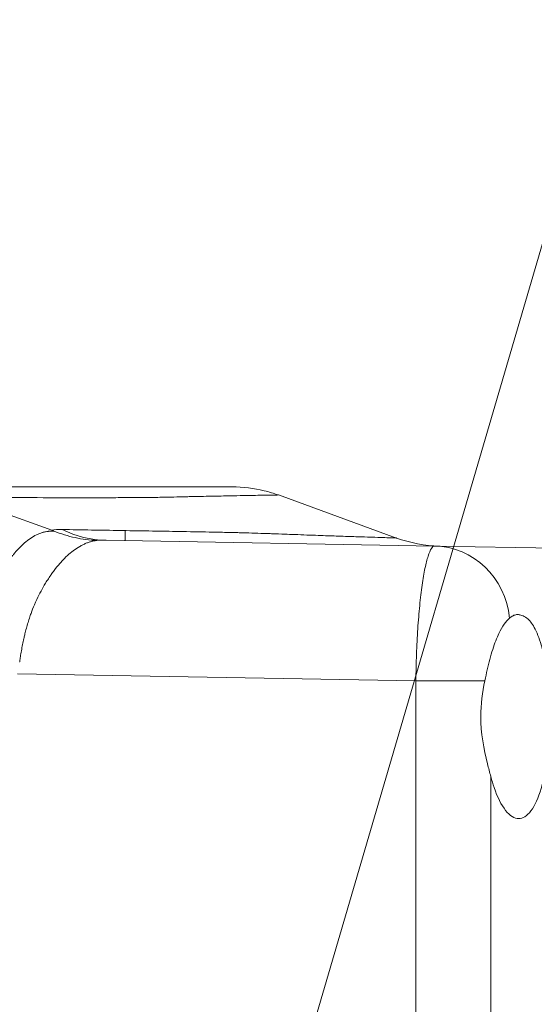
# Model space of a CAD drawing. Units: inches. Extents: x 0.5 to 49.8, y 0.5 to 38.3.
# Drawn here: x 17.8 to 18.7, y 24.2 to 26 of the extents above; entities that cross this region are included whole.
import ezdxf

# ---------------------------------------------------------------- set-up
doc = ezdxf.new("R2010")
doc.units = ezdxf.units.IN
doc.header["$LTSCALE"] = 4.571429
doc.header["$MEASUREMENT"] = 0
for name, color, linetype, lineweight in [('Symbol (ANSI)', 7, 'Continuous', 5), ('Visible (ANSI)', 7, 'Continuous', 5), ('Visible Narrow (ANSI)', 7, 'Continuous', 5)]:
    doc.layers.add(name, color=color, linetype=linetype, lineweight=lineweight)
doc.styles.add('Note Text (ANSI)', font='tahoma.ttf')
doc.dimstyles.new('Default (ANSI)$7', dxfattribs={"dimscale": 4.571429, "dimtxt": 0.045, "dimasz": 0.06, "dimexe": 0.063, "dimexo": 0.001, "dimgap": 0.031, "dimtad": 0, "dimtih": 1, "dimtoh": 1, "dimrnd": 1e-08, "dimzin": 4, "dimdsep": 46, "dimtxsty": 'Note Text (ANSI)', "dimblk": 'Filled-2', "dimcen": 0.09, "dimdle": 0.394, "dimclrd": 256, "dimclre": 256, "dimclrt": 256, "dimadec": 0, "dimazin": 1, "dimtfac": 2.666667, "dimtofl": 0, "dimtmove": 0, "dimatfit": 3, "dimldrblk": 'Filled-1', "dimfxl": 1, "dimtolj": 1, "dimtzin": 4, "dimlwd": -1, "dimlwe": -1, "dimarcsym": 0})

# ---------------------------------------------------------------- blocks, each defined once
blk = doc.blocks.new('Filled-1')
at = {"color": 0}
for p, q in [((0, 0), (-1, 0.1667)), ((-1, 0.1667), (-1, -0.1667)), ((-1, 0), (0, 0)), ((-1, -0.1667), (0, 0))]:
    blk.add_line(p, q, dxfattribs=at)
at = {"color": 0, "flags": 128}
blk.add_lwpolyline([(-1, -0.1667), (0, 0), (-1, 0.1667), (-1, -0.1667)], dxfattribs=at)
at = {"color": 0}
blk.add_solid([(-1, -0.1667), (0, 0), (-1, 0.1667), (-1, -0.1667)], dxfattribs=at)
blk = doc.blocks.new('Filled-2')
at = {"color": 0}
for p, q in [((0, 0), (-1, 0.1042)), ((-1, 0.1042), (-1, -0.1042)), ((-1, 0), (0, 0)), ((-1, -0.1042), (0, 0))]:
    blk.add_line(p, q, dxfattribs=at)
at = {"color": 0, "flags": 128}
blk.add_lwpolyline([(-1, -0.1042), (0, 0), (-1, 0.1042), (-1, -0.1042)], dxfattribs=at)
at = {"color": 0}
blk.add_solid([(-1, -0.1042), (0, 0), (-1, 0.1042), (-1, -0.1042)], dxfattribs=at)

msp = doc.modelspace()

# ---------------------------------------------------------------- linework, layer by layer
at = {"layer": 'Visible (ANSI)'}
for p, q in [((17.6883, 25.1245), (17.8562, 25.0642)), ((18.2758, 25.1294), (18.4943, 25.0498)), ((17.9923, 25.0635), (17.9923, 25.045)), ((17.9568, 25.0456), (18.5651, 25.035)), ((18.8251, 25.0305), (18.5651, 25.035))]:
    msp.add_line(p, q, dxfattribs=at)
for points, knots in [([(17.5987, 25.1445), (17.6307, 25.1445), (17.6627, 25.1445), (17.6947, 25.1445), (17.73, 25.1445), (17.7653, 25.1445), (17.8009, 25.1445), (17.8034, 25.1445), (17.806, 25.1445), (17.8085, 25.1445), (17.8238, 25.1445), (17.839, 25.1445), (17.8543, 25.1445), (17.8721, 25.1445), (17.8898, 25.1445), (17.9074, 25.1445), (17.9096, 25.1445), (17.9117, 25.1445), (17.9138, 25.1445), (17.9205, 25.1445), (17.9271, 25.1445), (17.9337, 25.1445), (17.9424, 25.1445), (17.951, 25.1445), (17.9595, 25.1445), (17.968, 25.1445), (17.9763, 25.1445), (17.9845, 25.1445), (17.9926, 25.1445), (18.0006, 25.1445), (18.0083, 25.1445), (18.0098, 25.1445), (18.0113, 25.1445), (18.0128, 25.1445), (18.0189, 25.1445), (18.0249, 25.1445), (18.0307, 25.1445), (18.0379, 25.1445), (18.0449, 25.1445), (18.0515, 25.1445), (18.0527, 25.1445), (18.0538, 25.1445), (18.0549, 25.1445), (18.0604, 25.1445), (18.0656, 25.1445), (18.0708, 25.1445), (18.0769, 25.1445), (18.0828, 25.1445), (18.0885, 25.1445), (18.0893, 25.1445), (18.0901, 25.1445), (18.0909, 25.1445), (18.1013, 25.1445), (18.1109, 25.1445), (18.1196, 25.1445), (18.129, 25.1445), (18.1375, 25.1445), (18.1451, 25.1445), (18.1455, 25.1445), (18.1458, 25.1445), (18.1462, 25.1445), (18.1533, 25.1445), (18.1596, 25.1445), (18.165, 25.1445), (18.1707, 25.1445), (18.1754, 25.1445), (18.1792, 25.1445), (18.1793, 25.1445), (18.1794, 25.1445), (18.1795, 25.1445), (18.1831, 25.1445), (18.1859, 25.1445), (18.1877, 25.1445), (18.1877, 25.1445), (18.1877, 25.1445), (18.1878, 25.1445), (18.1894, 25.1445), (18.1903, 25.1445), (18.1903, 25.1445)], [0, 0, 0, 0, 0.057235, 0.057235, 0.057235, 0.1204682, 0.1204682, 0.1204682, 0.125, 0.125, 0.125, 0.1520844, 0.1520844, 0.1520844, 0.1837008, 0.1837008, 0.1837008, 0.1875, 0.1875, 0.1875, 0.1995089, 0.1995089, 0.1995089, 0.2153166, 0.2153166, 0.2153166, 0.2311264, 0.2311264, 0.2311264, 0.2469409, 0.2469409, 0.2469409, 0.25, 0.25, 0.25, 0.2627567, 0.2627567, 0.2627567, 0.278568, 0.278568, 0.278568, 0.28125, 0.28125, 0.28125, 0.2943817, 0.2943817, 0.2943817, 0.3101955, 0.3101955, 0.3101955, 0.3125, 0.3125, 0.3125, 0.341823, 0.341823, 0.341823, 0.3734505, 0.3734505, 0.3734505, 0.375, 0.375, 0.375, 0.4050789, 0.4050789, 0.4050789, 0.4367055, 0.4367055, 0.4367055, 0.4375, 0.4375, 0.4375, 0.468333, 0.468333, 0.468333, 0.46875, 0.46875, 0.46875, 0.4980705, 0.4980705, 0.4980705, 0.4980705]), ([(18.1903, 25.1445), (18.2103, 25.1445), (18.2303, 25.142), (18.2585, 25.1351), (18.2673, 25.1325), (18.2758, 25.1294)], [0, 0, 0, 0, 0.1520288, 0.1520288, 0.2212451, 0.2212451, 0.2212451, 0.2212451]), ([(17.8605, 25.0626), (17.8733, 25.0574), (17.8863, 25.0534), (17.8995, 25.0505), (17.9061, 25.049), (17.9127, 25.0479), (17.9194, 25.047), (17.9262, 25.0462), (17.933, 25.0456), (17.9397, 25.0453)], [0, 0, 0, 0, 0.5, 0.5, 0.5, 0.75, 0.75, 0.75, 1, 1, 1, 1]), ([(18.4943, 25.0498), (18.5197, 25.0406), (18.547, 25.0355), (18.5744, 25.0348), (18.5748, 25.0348), (18.5752, 25.0348), (18.5753, 25.0348), (18.5753, 25.0348), (18.5754, 25.0348), (18.5754, 25.0348), (18.5754, 25.0348), (18.5754, 25.0348), (18.5754, 25.0348), (18.5754, 25.0348), (18.5754, 25.0348), (18.5754, 25.0348)], [0, 0, 0, 0, 0.2059112, 0.2059112, 0.2090303, 0.2090303, 0.2093478, 0.2093478, 0.2095065, 0.2095065, 0.2095859, 0.2095859, 0.2096256, 0.2096256, 0.2096454, 0.2096454, 0.2096454, 0.2096454]), ([(18.7496, 24.8843), (18.7455, 24.8918), (18.7406, 24.8976), (18.7326, 24.9039), (18.7296, 24.9056), (18.7253, 24.9072), (18.7239, 24.9076), (18.7218, 24.9079), (18.7211, 24.908), (18.7198, 24.9081), (18.7192, 24.9081), (18.718, 24.9081), (18.7174, 24.9081), (18.7156, 24.9079), (18.7146, 24.9076), (18.7114, 24.9067), (18.7093, 24.9057), (18.7061, 24.9035), (18.705, 24.9027), (18.7039, 24.9017)], [0, 0, 0, 0, 0.1217273, 0.1217273, 0.1927058, 0.1927058, 0.2261964, 0.2261964, 0.2436116, 0.2436116, 0.2576822, 0.2576822, 0.2736842, 0.2736842, 0.3007939, 0.3007939, 0.3560065, 0.3560065, 0.3853524, 0.3853524, 0.3853524, 0.3853524]), ([(18.658, 24.7856), (18.661, 24.7996), (18.664, 24.813), (18.6707, 24.838), (18.6743, 24.8496), (18.6802, 24.8646), (18.6822, 24.869), (18.6905, 24.8863), (18.6974, 24.8959), (18.7039, 24.9017)], [-0.4711156, -0.4711156, -0.4711156, -0.4711156, -0.3548594, -0.3548594, -0.2350185, -0.2350185, -0.178413, -0.178413, 0, 0, 0, 0]), ([(18.669, 24.6086), (18.6709, 24.6012), (18.673, 24.5943), (18.6811, 24.5706), (18.6886, 24.5557), (18.7045, 24.5358), (18.7129, 24.5309), (18.7282, 24.5306), (18.7362, 24.5352), (18.7507, 24.5546), (18.7571, 24.5693), (18.767, 24.6032), (18.7711, 24.6242), (18.7765, 24.6704), (18.7778, 24.6957), (18.7778, 24.7195), (18.7778, 24.7432), (18.7765, 24.7685), (18.7711, 24.8147), (18.767, 24.8357), (18.7586, 24.8645), (18.7544, 24.8755), (18.7496, 24.8843)], [1.77102, 1.77102, 1.77102, 1.77102, 1.839646, 1.839646, 2.030346, 2.030346, 2.221046, 2.221046, 2.410812, 2.410812, 2.600578, 2.600578, 2.781527, 2.781527, 2.962475, 2.962475, 2.962475, 3.143424, 3.143424, 3.324373, 3.324373, 3.458277, 3.458277, 3.458277, 3.458277]), ([(18.658, 24.7856), (18.6535, 24.7645), (18.6504, 24.7419), (18.6504, 24.7195), (18.6504, 24.6894), (18.6562, 24.659), (18.665, 24.624), (18.6671, 24.6161), (18.669, 24.6086)], [4.0202195, 4.0202195, 4.0202195, 4.0202195, 4.1910566, 4.1910566, 4.1910566, 4.4201291, 4.4201291, 4.4903902, 4.4903902, 4.4903902, 4.4903902])]:
    msp.add_open_spline(points, degree=3, knots=knots, dxfattribs=at)
for points in [[(17.8605, 25.0626), (17.8591, 25.0632), (17.8577, 25.0637), (17.8562, 25.0642)], [(18.4943, 25.0498), (18.4943, 25.0498), (18.4943, 25.0498), (18.4943, 25.0498)], [(17.8326, 24.9445), (17.8326, 24.9445), (17.8326, 24.9445), (17.8326, 24.9445)]]:
    msp.add_open_spline(points, degree=3, dxfattribs=at)
at = {"layer": 'Visible Narrow (ANSI)'}
for p, q in [((18.5304, 24.7856), (17.793, 24.7985)), ((18.5304, 24.7856), (18.658, 24.7856)), ((18.5304, 17.5483), (18.5304, 24.7856)), ((18.669, 24.6086), (18.669, 17.7253))]:
    msp.add_line(p, q, dxfattribs=at)
for centre, major_axis, ratio, start_param, end_param in [((17.964, 25.0249), (0.109, -0.0344), 0.152797, 2.866324, 2.882747), ((17.9612, 25.2956), (-0.0044, -0.25), 0.862769, 5.895821, 6.283185), ((18.5625, 24.885), (0.0026, 0.15), 0.948582, 4.84066, 6.283185)]:
    msp.add_ellipse(centre, major_axis=major_axis, ratio=ratio, start_param=start_param, end_param=end_param, dxfattribs=at)
for points, knots in [([(18.2758, 25.1294), (18.2758, 25.1294), (18.275, 25.1294), (18.2733, 25.1293), (18.2733, 25.1293), (18.2732, 25.1293), (18.2732, 25.1293), (18.2714, 25.1293), (18.2688, 25.1293), (18.2653, 25.1292), (18.2651, 25.1292), (18.2649, 25.1292), (18.2647, 25.1292), (18.2609, 25.1291), (18.2562, 25.1291), (18.2505, 25.129), (18.2454, 25.1289), (18.2397, 25.1288), (18.2332, 25.1287), (18.2323, 25.1287), (18.2315, 25.1287), (18.2306, 25.1286), (18.223, 25.1285), (18.2145, 25.1284), (18.2051, 25.1282), (18.1974, 25.1281), (18.189, 25.1279), (18.18, 25.1278), (18.178, 25.1277), (18.176, 25.1277), (18.174, 25.1276), (18.1683, 25.1275), (18.1624, 25.1274), (18.1563, 25.1273), (18.1501, 25.1272), (18.1437, 25.127), (18.137, 25.1269), (18.1303, 25.1268), (18.1234, 25.1266), (18.1162, 25.1264), (18.1127, 25.1264), (18.1091, 25.1263), (18.1054, 25.1262), (18.1016, 25.1261), (18.0977, 25.126), (18.0938, 25.1259), (18.0861, 25.1257), (18.0782, 25.1256), (18.07, 25.1254), (18.0666, 25.1253), (18.0632, 25.1253), (18.0597, 25.1252), (18.0549, 25.1251), (18.05, 25.125), (18.045, 25.125), (18.0366, 25.1249), (18.028, 25.1248), (18.0192, 25.1247), (18.0159, 25.1246), (18.0125, 25.1246), (18.0092, 25.1246), (18.0038, 25.1246), (17.9984, 25.1245), (17.9929, 25.1245), (17.9808, 25.1245), (17.9685, 25.1244), (17.9562, 25.1244), (17.9507, 25.1244), (17.9453, 25.1244), (17.9398, 25.1244), (17.9273, 25.1244), (17.9149, 25.1244), (17.9024, 25.1244), (17.8971, 25.1244), (17.8917, 25.1244), (17.8864, 25.1244), (17.8558, 25.1244), (17.8254, 25.1245), (17.7951, 25.1245), (17.7901, 25.1245), (17.7851, 25.1245), (17.7802, 25.1245), (17.7495, 25.1245), (17.7189, 25.1245), (17.6883, 25.1245)], [0.5016724, 0.5016724, 0.5016724, 0.5016724, 0.53125, 0.53125, 0.53125, 0.5319695, 0.5319695, 0.5319695, 0.5625, 0.5625, 0.5625, 0.5642305, 0.5642305, 0.5642305, 0.5964842, 0.5964842, 0.5964842, 0.625, 0.625, 0.625, 0.628738, 0.628738, 0.628738, 0.6609926, 0.6609926, 0.6609926, 0.6875, 0.6875, 0.6875, 0.6933, 0.6933, 0.6933, 0.7094891, 0.7094891, 0.7094891, 0.7257109, 0.7257109, 0.7257109, 0.7419749, 0.7419749, 0.7419749, 0.75, 0.75, 0.75, 0.7582794, 0.7582794, 0.7582794, 0.774519, 0.774519, 0.774519, 0.78125, 0.78125, 0.78125, 0.7905839, 0.7905839, 0.7905839, 0.8064631, 0.8064631, 0.8064631, 0.8125, 0.8125, 0.8125, 0.8221695, 0.8221695, 0.8221695, 0.84375, 0.84375, 0.84375, 0.8533392, 0.8533392, 0.8533392, 0.875, 0.875, 0.875, 0.8843155, 0.8843155, 0.8843155, 0.9375, 0.9375, 0.9375, 0.9462321, 0.9462321, 0.9462321, 0.9999986, 0.9999986, 0.9999986, 0.9999986]), ([(17.7755, 25.0056), (17.7757, 25.0058), (17.7758, 25.006), (17.776, 25.0063), (17.7762, 25.0066), (17.7765, 25.007), (17.7768, 25.0074), (17.7774, 25.0083), (17.778, 25.0092), (17.7786, 25.01), (17.7803, 25.0125), (17.7821, 25.0149), (17.7839, 25.0172), (17.7844, 25.0179), (17.7849, 25.0186), (17.7855, 25.0193), (17.7885, 25.0231), (17.7916, 25.0267), (17.7948, 25.03), (17.7951, 25.0304), (17.7954, 25.0307), (17.7958, 25.0311), (17.7991, 25.0345), (17.8024, 25.0377), (17.8058, 25.0406), (17.8095, 25.0438), (17.8132, 25.0466), (17.8169, 25.0491), (17.8206, 25.0516), (17.8243, 25.0538), (17.8281, 25.0556), (17.8299, 25.0565), (17.8318, 25.0573), (17.8337, 25.058), (17.8353, 25.0587), (17.8369, 25.0592), (17.8385, 25.0597), (17.8388, 25.0598), (17.839, 25.0599), (17.8393, 25.06), (17.8412, 25.0605), (17.8431, 25.061), (17.8449, 25.0614), (17.8464, 25.0617), (17.8478, 25.0619), (17.8493, 25.0621), (17.8497, 25.0621), (17.8501, 25.0622), (17.8505, 25.0622), (17.8514, 25.0623), (17.8524, 25.0624), (17.8533, 25.0625), (17.8537, 25.0625), (17.8542, 25.0625), (17.8546, 25.0625), (17.8551, 25.0625), (17.8556, 25.0626), (17.856, 25.0626), (17.8565, 25.0626), (17.8569, 25.0626), (17.8573, 25.0626), (17.8578, 25.0626), (17.8582, 25.0625), (17.8586, 25.0625), (17.8589, 25.0625), (17.8591, 25.0625), (17.8593, 25.0625), (17.8594, 25.0625), (17.8594, 25.0625), (17.8595, 25.0625), (17.8596, 25.0625), (17.8597, 25.0625), (17.8598, 25.0625), (17.8599, 25.0625), (17.8599, 25.0625), (17.86, 25.0625)], [0, 0, 0, 0, 0.00537, 0.00537, 0.00537, 0.015625, 0.015625, 0.015625, 0.038614, 0.038614, 0.038614, 0.105019, 0.105019, 0.105019, 0.125, 0.125, 0.125, 0.237953, 0.237953, 0.237953, 0.25, 0.25, 0.25, 0.369249, 0.369249, 0.369249, 0.499174, 0.499174, 0.499174, 0.62922, 0.62922, 0.62922, 0.694357, 0.694357, 0.694357, 0.75, 0.75, 0.75, 0.759536, 0.759536, 0.759536, 0.824606, 0.824606, 0.824606, 0.875, 0.875, 0.875, 0.889462, 0.889462, 0.889462, 0.921739, 0.921739, 0.921739, 0.9375, 0.9375, 0.9375, 0.953977, 0.953977, 0.953977, 0.96875, 0.96875, 0.96875, 0.984375, 0.984375, 0.984375, 0.992188, 0.992188, 0.992188, 0.994368, 0.994368, 0.994368, 0.998047, 0.998047, 0.998047, 1, 1, 1, 1]), ([(17.8757, 25.0655), (17.9117, 25.0649), (17.9477, 25.0643), (17.9836, 25.0637), (17.9848, 25.0636), (17.9859, 25.0636), (17.9871, 25.0636), (18.0056, 25.0633), (18.0242, 25.063), (18.0429, 25.0627), (18.0592, 25.0624), (18.0755, 25.0622), (18.0919, 25.0619), (18.0942, 25.0618), (18.0966, 25.0618), (18.0989, 25.0618), (18.1176, 25.0614), (18.1363, 25.0611), (18.155, 25.0607), (18.1642, 25.0605), (18.1735, 25.0603), (18.1827, 25.0601), (18.1887, 25.06), (18.1947, 25.0598), (18.2006, 25.0597), (18.2038, 25.0596), (18.207, 25.0595), (18.2102, 25.0594), (18.225, 25.059), (18.2397, 25.0586), (18.254, 25.0581), (18.2571, 25.058), (18.2601, 25.0579), (18.2632, 25.0578), (18.2717, 25.0575), (18.28, 25.0572), (18.2881, 25.0569), (18.2935, 25.0567), (18.2988, 25.0565), (18.304, 25.0563), (18.3066, 25.0562), (18.3091, 25.0561), (18.3117, 25.056), (18.3269, 25.0554), (18.3411, 25.0549), (18.3544, 25.0544), (18.3658, 25.054), (18.3766, 25.0537), (18.3866, 25.0533), (18.3883, 25.0533), (18.3899, 25.0532), (18.3916, 25.0532), (18.403, 25.0528), (18.4135, 25.0524), (18.4231, 25.0521), (18.4314, 25.0519), (18.4391, 25.0516), (18.4461, 25.0514), (18.4471, 25.0513), (18.448, 25.0513), (18.4489, 25.0513), (18.4566, 25.051), (18.4633, 25.0508), (18.4691, 25.0506), (18.4743, 25.0505), (18.4787, 25.0503), (18.4823, 25.0502), (18.4827, 25.0502), (18.4831, 25.0502), (18.4834, 25.0502), (18.4872, 25.0501), (18.49, 25.05), (18.4918, 25.0499), (18.4935, 25.0499), (18.4943, 25.0498), (18.4943, 25.0498)], [0, 0, 0, 0, 0.0625, 0.0625, 0.0625, 0.0644744, 0.0644744, 0.0644744, 0.0967735, 0.0967735, 0.0967735, 0.125, 0.125, 0.125, 0.1290595, 0.1290595, 0.1290595, 0.1612142, 0.1612142, 0.1612142, 0.1771854, 0.1771854, 0.1771854, 0.1875, 0.1875, 0.1875, 0.1930509, 0.1930509, 0.1930509, 0.21875, 0.21875, 0.21875, 0.2243167, 0.2243167, 0.2243167, 0.2397286, 0.2397286, 0.2397286, 0.25, 0.25, 0.25, 0.255085, 0.255085, 0.255085, 0.2859631, 0.2859631, 0.2859631, 0.3125, 0.3125, 0.3125, 0.3169728, 0.3169728, 0.3169728, 0.3479058, 0.3479058, 0.3479058, 0.375, 0.375, 0.375, 0.378689, 0.378689, 0.378689, 0.4094885, 0.4094885, 0.4094885, 0.4375, 0.4375, 0.4375, 0.4403662, 0.4403662, 0.4403662, 0.4712896, 0.4712896, 0.4712896, 0.4993914, 0.4993914, 0.4993914, 0.4993914]), ([(17.9397, 25.0453), (17.9392, 25.0453), (17.9387, 25.0452), (17.9382, 25.0451), (17.9378, 25.0451), (17.9373, 25.045), (17.9368, 25.0449), (17.9363, 25.0449), (17.9359, 25.0448), (17.9354, 25.0447), (17.9349, 25.0446), (17.9344, 25.0445), (17.934, 25.0444), (17.933, 25.0442), (17.932, 25.044), (17.9311, 25.0438), (17.9292, 25.0433), (17.9273, 25.0428), (17.9254, 25.0421), (17.9234, 25.0415), (17.9215, 25.0408), (17.9196, 25.04), (17.9177, 25.0392), (17.9157, 25.0383), (17.9138, 25.0373), (17.9119, 25.0364), (17.91, 25.0353), (17.9081, 25.0342), (17.9043, 25.032), (17.9005, 25.0295), (17.8967, 25.0266), (17.8965, 25.0265), (17.8963, 25.0263), (17.896, 25.0262), (17.8925, 25.0235), (17.8889, 25.0205), (17.8854, 25.0173), (17.8817, 25.0139), (17.8781, 25.0102), (17.8745, 25.0063), (17.8744, 25.0062), (17.8743, 25.0061), (17.8742, 25.006), (17.8705, 25.002), (17.8669, 24.9977), (17.8633, 24.9931), (17.8615, 24.9908), (17.8597, 24.9884), (17.8579, 24.986), (17.857, 24.9847), (17.8562, 24.9835), (17.8553, 24.9823), (17.8548, 24.9816), (17.8543, 24.9809), (17.8539, 24.9802), (17.8535, 24.9796), (17.8531, 24.979), (17.8527, 24.9785), (17.851, 24.9759), (17.8492, 24.9733), (17.8475, 24.9706), (17.8458, 24.9679), (17.8441, 24.9652), (17.8425, 24.9624), (17.8397, 24.9578), (17.8371, 24.953), (17.8345, 24.948), (17.8339, 24.947), (17.8334, 24.946), (17.8329, 24.945), (17.8299, 24.9391), (17.827, 24.9329), (17.8242, 24.9264), (17.822, 24.9211), (17.8199, 24.9157), (17.8179, 24.9101), (17.8174, 24.9089), (17.817, 24.9077), (17.8166, 24.9064), (17.8154, 24.903), (17.8142, 24.8996), (17.8132, 24.8961), (17.8121, 24.8926), (17.811, 24.889), (17.81, 24.8855), (17.809, 24.8819), (17.8081, 24.8783), (17.8072, 24.8747), (17.8066, 24.8722), (17.806, 24.8696), (17.8054, 24.867), (17.8051, 24.8659), (17.8049, 24.8648), (17.8046, 24.8637), (17.8038, 24.8601), (17.803, 24.8563), (17.8023, 24.8526), (17.8019, 24.8507), (17.8016, 24.8488), (17.8012, 24.847), (17.8009, 24.8451), (17.8005, 24.8432), (17.8002, 24.8413), (17.7999, 24.8394), (17.7995, 24.8375), (17.7992, 24.8356), (17.7989, 24.8337), (17.7986, 24.8318), (17.7983, 24.8299), (17.7982, 24.829), (17.798, 24.828), (17.7979, 24.8271), (17.7977, 24.8261), (17.7976, 24.8252), (17.7974, 24.8242), (17.7974, 24.8237), (17.7973, 24.8232), (17.7972, 24.8228), (17.7972, 24.8225), (17.7972, 24.8223), (17.7971, 24.822), (17.7971, 24.8218), (17.7971, 24.8216), (17.797, 24.8213), (17.797, 24.8211), (17.797, 24.8209), (17.7969, 24.8206)], [0, 0, 0, 0, 0.008308, 0.008308, 0.008308, 0.016512, 0.016512, 0.016512, 0.024721, 0.024721, 0.024721, 0.032933, 0.032933, 0.032933, 0.049366, 0.049366, 0.049366, 0.082255, 0.082255, 0.082255, 0.115151, 0.115151, 0.115151, 0.148025, 0.148025, 0.148025, 0.180847, 0.180847, 0.180847, 0.246222, 0.246222, 0.246222, 0.25, 0.25, 0.25, 0.311271, 0.311271, 0.311271, 0.375, 0.375, 0.375, 0.376611, 0.376611, 0.376611, 0.442203, 0.442203, 0.442203, 0.474825, 0.474825, 0.474825, 0.491066, 0.491066, 0.491066, 0.5, 0.5, 0.5, 0.507254, 0.507254, 0.507254, 0.539546, 0.539546, 0.539546, 0.571715, 0.571715, 0.571715, 0.625, 0.625, 0.625, 0.635579, 0.635579, 0.635579, 0.698651, 0.698651, 0.698651, 0.75, 0.75, 0.75, 0.761123, 0.761123, 0.761123, 0.792138, 0.792138, 0.792138, 0.822971, 0.822971, 0.822971, 0.85362, 0.85362, 0.85362, 0.875, 0.875, 0.875, 0.884097, 0.884097, 0.884097, 0.914594, 0.914594, 0.914594, 0.92985, 0.92985, 0.92985, 0.945095, 0.945095, 0.945095, 0.960316, 0.960316, 0.960316, 0.9755, 0.9755, 0.9755, 0.983075, 0.983075, 0.983075, 0.990636, 0.990636, 0.990636, 0.994412, 0.994412, 0.994412, 0.996298, 0.996298, 0.996298, 0.998183, 0.998183, 0.998183, 1, 1, 1, 1]), ([(18.5304, 24.7856), (18.5305, 24.8022), (18.5309, 24.8185), (18.5321, 24.8506), (18.5329, 24.8666), (18.5349, 24.8968), (18.5361, 24.9112), (18.5381, 24.9316), (18.5388, 24.9382), (18.5403, 24.9509), (18.5419, 24.9629), (18.5436, 24.9738), (18.5453, 24.9841), (18.5463, 24.989), (18.549, 25.0025), (18.551, 25.0101), (18.5549, 25.0225), (18.557, 25.0272), (18.561, 25.0335), (18.5631, 25.035), (18.5651, 25.035)], [0, 0, 0, 0, 0.125, 0.125, 0.25, 0.25, 0.375, 0.375, 0.4375, 0.4375, 0.5, 0.5625, 0.5625, 0.625, 0.625, 0.75, 0.75, 0.875, 0.875, 1, 1, 1, 1])]:
    msp.add_open_spline(points, degree=3, knots=knots, dxfattribs=at)
for points in [[(17.8562, 25.0642), (17.8614, 25.0653), (17.868, 25.0657), (17.8757, 25.0655)], [(17.9568, 25.0456), (17.9506, 25.0457), (17.9448, 25.0457), (17.9397, 25.0453)], [(17.8256, 24.9295), (17.8256, 24.9295), (17.8256, 24.9295), (17.8256, 24.9295)]]:
    msp.add_open_spline(points, degree=3, dxfattribs=at)

# ---------------------------------------------------------------- leaders
at = {"layer": 'Symbol (ANSI)', "annotation_type": 0, "has_hookline": 1, "hookline_direction": 0, "text_width": 2.5165}
msp.add_leader([(17.9055, 22.6636), (18.8858, 26.0088), (19.1601, 26.0088)], dimstyle='Default (ANSI)$7', override={"dimtad": 0}, dxfattribs=at)

doc.saveas('drawing.dxf')
